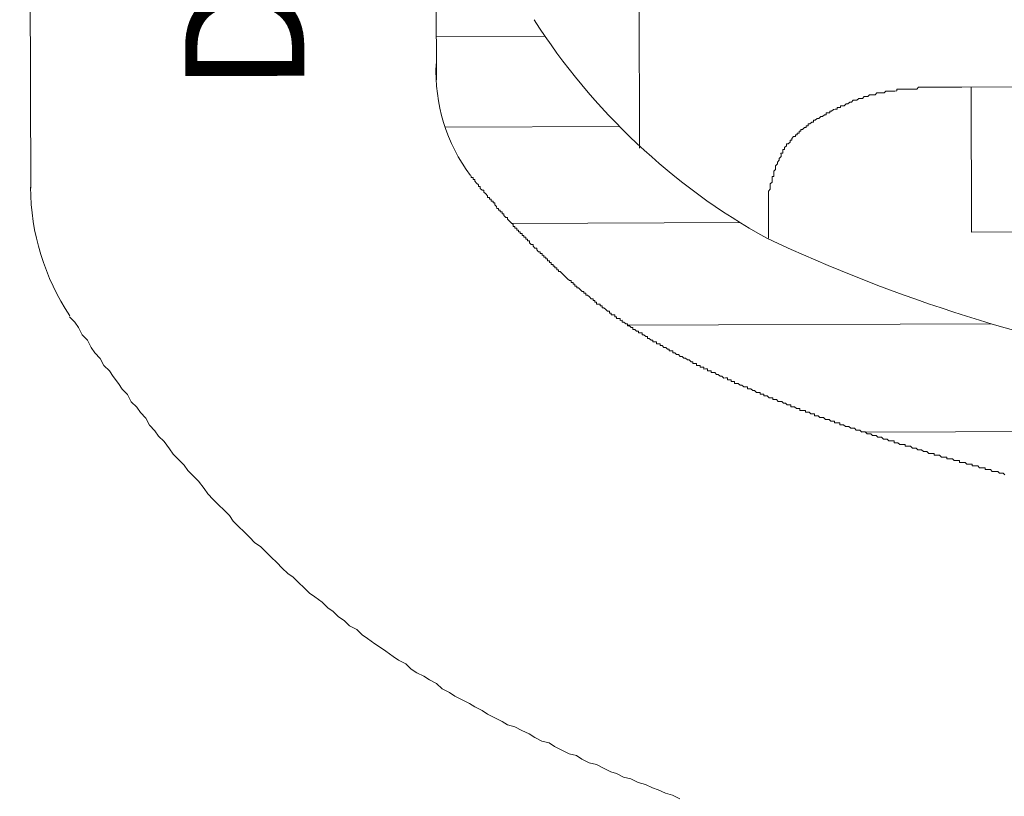
# Model space of a CAD drawing. Units: millimetres. Extents: x 55.8 to 137.5, y 7.5 to 40.5.
# Drawn here: x 80.6 to 80.9, y 38.6 to 38.8 of the extents above; entities that cross this region are included whole.
import ezdxf

# ---------------------------------------------------------------- set-up
doc = ezdxf.new("R2010")
doc.units = ezdxf.units.MM
doc.layers.add('1', color=1, linetype='Continuous')
doc.styles.add('ARIAL', font='arial.ttf', dxfattribs={"height": 0.2})

# ---------------------------------------------------------------- blocks, each defined once
blk = doc.blocks.new('escudo_hamea')
at = {"layer": '1', "color": 2, "lineweight": 0}
for p, q in [((-0.3653089894228287, -0.1105145774336052), (-0.3627592083162199, -0.8706514110717762)), ((-0.3653089894228287, -0.1105145774336052), (-0.3627592083162199, -0.8706514110717762)), ((-0.3653089894228287, -0.1105145774336052), (-0.3627592083162199, -0.8706514110717762)), ((-0.3082052369704797, -0.8436340161424596), (-0.3080530356592135, -0.8890080376204423)), ((-0.2212621412140834, -0.8726162683733492), (-0.08318850591695082, -0.8721531181508908)), ((-0.2186917518420159, -0.91163950182181), (-0.218822677701155, -0.8726080855085456)), ((-0.2733308249971742, -0.9132864761422752), (-0.2733701027545976, -0.9015770512405652)), ((-0.1508746659496865, -0.9114120181420731), (-0.2186917518420159, -0.91163950182181))]:
    blk.add_line(p, q, dxfattribs=at)
blk.add_lwpolyline([(0.4676850697514965, -0.9310526108565682, 0.1480359990456018), (0.478052878638664, -0.8963830144393796), (0.4779764789086585, -0.8966172649561486), (0.474963547576408, 0.001593204046002938), (-0.474963547576408, -0.001593204046002938), (-0.4719506162427933, -0.8998036730481545), (-0.4720280003048174, -0.8995699353527016, 0.1480359990456018), (-0.4614278396261398, -0.9341691979170719)], format="xyb", dxfattribs=at)
for points in [[(-0.3627983880824104, -0.8589712015009354), (-0.3335482664060692, -0.8588730857427436)], [(-0.2733701027509596, -0.9015770512669405), (-0.2733717393252846, -0.9010891585521676), (-0.2733717393252846, -0.9010891585521676), (-0.2733733758987, -0.9006012658401232), (-0.2728871197668923, -0.9001117365742175), (-0.2728871197668923, -0.9001117365742175), (-0.2728887563393982, -0.8996238438594446), (-0.2728887563393982, -0.8996238438594446), (-0.2728903929128137, -0.8991359511719565), (-0.2728920294866839, -0.8986480584580931), (-0.2728920294866839, -0.8986480584580931), (-0.2724057733576046, -0.8981585291940064), (-0.2724057733576046, -0.8981585291940064), (-0.2724074099310201, -0.8976706364792335), (-0.272409046503526, -0.8971827437653701), (-0.272409046503526, -0.8971827437653701), (-0.2724106830769415, -0.896694851077882), (-0.2719227903698993, -0.8966932145003739), (-0.2719244269437695, -0.89620532178742), (-0.2719260635162755, -0.8957174290981129), (-0.2719260635162755, -0.8957174290981129), (-0.2719277000892362, -0.895229536385159), (-0.2719277000892362, -0.895229536385159), (-0.2714414439610664, -0.8947400071001539), (-0.2714414439610664, -0.8947400071001539), (-0.2714430805344819, -0.8942521144044804), (-0.2714447171078973, -0.8937642216915265), (-0.2714447171078973, -0.8937642216915265), (-0.2709584609760896, -0.8932746924265302), (-0.2709584609760896, -0.8932746924265302), (-0.270960097549505, -0.8927867997135763), (-0.270960097549505, -0.8927867997135763), (-0.2704738414208805, -0.8922972704476706), (-0.2704738414208805, -0.8922972704476706), (-0.2704754779933864, -0.8918093777147078), (-0.2704754779933864, -0.8918093777147078), (-0.2699892218588502, -0.8913198484497116), (-0.2699908584331752, -0.8908319557367577), (-0.2699908584331752, -0.8908319557367577), (-0.2699924950056811, -0.8903440630474506), (-0.2695046023031864, -0.8903424264708519), (-0.2695062388766019, -0.8898545337824544), (-0.2695062388766019, -0.8898545337824544), (-0.2695078754491078, -0.8893666410676815), (-0.2690199827447941, -0.8893650044983588), (-0.2690216193186643, -0.8888771117854048), (-0.2690216193186643, -0.8888771117854048), (-0.2685353631873113, -0.8883875824940333), (-0.2685353631873113, -0.8883875824940333), (-0.2685369997607268, -0.8878996898056357), (-0.2680491070559583, -0.8878980532354035), (-0.2680491070559583, -0.8878980532354035), (-0.2675628509264243, -0.8874085239440319), (-0.2675628509264243, -0.8874085239440319), (-0.2675644875007492, -0.8869206312556344), (-0.2670765947964355, -0.8869189946790357), (-0.2670782313684867, -0.8864311019660818), (-0.2670782313684867, -0.8864311019660818), (-0.2665919752339505, -0.885941572700176), (-0.2665919752339505, -0.885941572700176), (-0.2661040825323653, -0.8859399361290343), (-0.2661057191057807, -0.8854520434160804), (-0.265617826401467, -0.8854504068458482), (-0.2656194629735182, -0.8849625141319848), (-0.2656194629735182, -0.8849625141319848), (-0.2651315702696593, -0.8849608775553861), (-0.2651332068435295, -0.8844729848669886), (-0.264645314136942, -0.8844713482894804), (-0.2646469507103575, -0.883983455577436), (-0.2641590580087723, -0.8839818190062942), (-0.2641590580087723, -0.8839818190062942), (-0.2636728018774193, -0.8834922897403885), (-0.2636728018774193, -0.8834922897403885), (-0.263184909174015, -0.8834906531701563), (-0.2631865457456115, -0.8830027604562929), (-0.2626986530408431, -0.8830011238787847), (-0.262700289615168, -0.8825132311649213), (-0.2622123969117638, -0.8825115945946891), (-0.2622123969117638, -0.8825115945946891), (-0.2617261407808655, -0.882022065306046), (-0.2617261407808655, -0.882022065306046), (-0.2612382480760971, -0.8820204287349043), (-0.2612398846495125, -0.8815325360455972), (-0.2607519919447441, -0.881530899468089), (-0.2607519919447441, -0.881530899468089), (-0.2602657358129363, -0.8810413702030928), (-0.2602657358129363, -0.8810413702030928), (-0.2597778431081679, -0.8810397336337701), (-0.2597778431081679, -0.8810397336337701), (-0.2592915869777244, -0.880550204348765), (-0.2592915869777244, -0.880550204348765), (-0.2588036942752296, -0.8805485677721663), (-0.2583174381438766, -0.8800590385062605), (-0.2583174381438766, -0.8800590385062605), (-0.2578295454391082, -0.8800574019360283), (-0.2578311820120689, -0.8795695092030655), (-0.2573432893073004, -0.8795678726255574), (-0.2573432893073004, -0.8795678726255574), (-0.2568553966048057, -0.8795662360562346), (-0.2568570331782212, -0.8790783433623801), (-0.256369140471179, -0.8790767067912384), (-0.255882884341645, -0.8785871775062333), (-0.2553949916373313, -0.8785855409305441), (-0.2553949916373313, -0.8785855409305441), (-0.2549070989366555, -0.8785839043530359), (-0.2549087355087067, -0.8780960116646384), (-0.2544208428016645, -0.8780943750944061), (-0.2544208428016645, -0.8780943750944061), (-0.2539329500996246, -0.8780927385178074), (-0.2539345866721305, -0.8776048458030346), (-0.2534466939678168, -0.8776032092318928), (-0.2534466939678168, -0.8776032092318928), (-0.2529588012612294, -0.8776015726625701), (-0.2524725451326049, -0.8771120433912074), (-0.2524725451326049, -0.8771120433912074), (-0.2519846524278364, -0.8771104068218847), (-0.2519846524278364, -0.8771104068218847), (-0.2514983962983024, -0.8766208775305131), (-0.2514983962983024, -0.8766208775305131), (-0.2510105035912602, -0.8766192409593714), (-0.2510105035912602, -0.8766192409593714), (-0.2505242474617262, -0.8761297116752758), (-0.2500363547569577, -0.8761280750986771), (-0.2500363547569577, -0.8761280750986771), (-0.249548462054463, -0.8761264385284449), (-0.249548462054463, -0.8761264385284449), (-0.2490622059203815, -0.8756369092625391), (-0.2490622059203815, -0.8756369092625391), (-0.2485743132187963, -0.8756352726913974), (-0.2480864205149373, -0.8756336361147987), (-0.2480864205149373, -0.8756336361147987), (-0.2476001643826748, -0.8751441068307031), (-0.2476001643826748, -0.8751441068307031), (-0.2471122716774516, -0.8751424702541044), (-0.2471122716774516, -0.8751424702541044), (-0.2466243789726832, -0.8751408336838722), (-0.2466243789726832, -0.8751408336838722), (-0.2461381228436039, -0.8746513044179665), (-0.2456502301374712, -0.8746496678422773), (-0.2456502301374712, -0.8746496678422773), (-0.2451623374354313, -0.8746480312711356), (-0.2451623374354313, -0.8746480312711356), (-0.2446744447288438, -0.8746463947009033), (-0.2446744447288438, -0.8746463947009033), (-0.2441881885979456, -0.8741568654104412), (-0.2437002958922676, -0.874155228840209), (-0.2437002958922676, -0.874155228840209), (-0.2432124031911371, -0.8741535922690673), (-0.2432124031911371, -0.8741535922690673), (-0.2427245104872782, -0.8741519556924686), (-0.242236617782055, -0.8741503191222364), (-0.242236617782055, -0.8741503191222364), (-0.2417503616502472, -0.8736607898563307), (-0.2417503616502472, -0.8736607898563307), (-0.2412624689491167, -0.8736591532860984), (-0.2412624689491167, -0.8736591532860984), (-0.2407745762416198, -0.8736575167085903), (-0.2402866835395798, -0.8736558801392675), (-0.2402866835395798, -0.8736558801392675), (-0.2397987908343566, -0.8736542435617594), (-0.2397987908343566, -0.8736542435617594), (-0.2393108981295882, -0.8736526069915271), (-0.2388230054252745, -0.873650970414019), (-0.2388246419982352, -0.873163077701065), (-0.2383367492939215, -0.8731614411299233), (-0.2383367492939215, -0.8731614411299233), (-0.237848856590972, -0.8731598045587816), (-0.2373609638866583, -0.8731581679830924), (-0.2373609638866583, -0.8731581679830924), (-0.2368730711818898, -0.8731565314119507), (-0.2368730711818898, -0.8731565314119507), (-0.2363851784766666, -0.8731548948362615), (-0.2363851784766666, -0.8731548948362615), (-0.2358972857759909, -0.8731532582660293), (-0.2354093930671297, -0.8731516216885211), (-0.2354093930671297, -0.8731516216885211), (-0.2349215003655445, -0.8731499851173794), (-0.2349215003655445, -0.8731499851173794), (-0.2344336076603213, -0.8731483485416902), (-0.2339457149582813, -0.873146711971458), (-0.2339457149582813, -0.873146711971458), (-0.2334578222512391, -0.8731450754003163), (-0.2334578222512391, -0.8731450754003163), (-0.2329715661198861, -0.8726555461107637), (-0.2324836734178461, -0.872653909539622), (-0.2324836734178461, -0.872653909539622), (-0.2319957807103492, -0.8726522729684802), (-0.2319957807103492, -0.8726522729684802), (-0.2315078880078545, -0.8726506363909721), (-0.2310199953035408, -0.8726489998143734), (-0.2310199953035408, -0.8726489998143734), (-0.2305321026015008, -0.8726473632450507), (-0.2300442098944586, -0.8726457266739089), (-0.2300442098944586, -0.8726457266739089), (-0.2295563171915092, -0.8726440900973103), (-0.2295563171915092, -0.8726440900973103), (-0.2290684244871954, -0.872642453527078), (-0.2285805317851555, -0.8726408169504793), (-0.2285805317851555, -0.8726408169504793), (-0.2280926390790228, -0.8726391803793376), (-0.2276047463756186, -0.8726375438091054), (-0.2271168536708501, -0.8726359072325067), (-0.2271168536708501, -0.8726359072325067), (-0.2266289609660816, -0.872634270661365), (-0.2266289609660816, -0.872634270661365), (-0.2261410682626774, -0.8726326340847663), (-0.22565317555609, -0.8726309975145341), (-0.22565317555609, -0.8726309975145341), (-0.2251652828554143, -0.8726293609379354), (-0.2251652828554143, -0.8726293609379354), (-0.2246773901474626, -0.8726277243667937), (-0.2241894974458774, -0.872626087797471), (-0.2241894974458774, -0.872626087797471), (-0.2237016047401994, -0.8726244512199628), (-0.2232137120354309, -0.8726228146497306), (-0.2232137120354309, -0.8726228146497306), (-0.222725819331572, -0.8726211780722224), (-0.222725819331572, -0.8726211780722224), (-0.222237926629532, -0.8726195415010807), (-0.2217500339247636, -0.872617904924482), (-0.2217500339247636, -0.872617904924482), (-0.2212621412195404, -0.8726162683542498)], [(-0.3604283134786783, -0.8833861780030929), (-0.3134577306491337, -0.8832286212364124)], [(-0.2096903823476168, -0.9769876659383954), (-0.2101799116262555, -0.9765014097947642), (-0.2101799116262555, -0.9765014097947642), (-0.2106678043278407, -0.9765030463659059), (-0.2111556970367019, -0.9765046829434141), (-0.2111556970367019, -0.9765046829434141), (-0.2116452263112478, -0.9760184268252488), (-0.2121331190160163, -0.976020063395481), (-0.2126210117212395, -0.9760216999720797), (-0.2126210117212395, -0.9760216999720797), (-0.2131089044250984, -0.9760233365432214), (-0.2135984337041918, -0.9755370804059567), (-0.2135984337041918, -0.9755370804059567), (-0.2140863264053223, -0.9755387169770984), (-0.2145742191137288, -0.9755403535527876), (-0.2150621118139497, -0.9755419901230198), (-0.2150637483878199, -0.9750540974291653), (-0.2155516410925884, -0.975055734005764), (-0.2160395337973569, -0.9750573705769057), (-0.2160395337973569, -0.9750573705769057), (-0.2165274265021253, -0.9750590071535044), (-0.2170169557766712, -0.9745727510098732), (-0.2175048484828039, -0.9745743875873814), (-0.2175048484828039, -0.9745743875873814), (-0.2179927411871176, -0.9745760241567041), (-0.2184806338918861, -0.9745776607278458), (-0.2184822704653016, -0.9740897680203489), (-0.2189701631668868, -0.9740914045905811), (-0.2194580558716552, -0.9740930411599038), (-0.2194580558716552, -0.9740930411599038), (-0.2199459485791522, -0.9740946777383215), (-0.2204354778550623, -0.9736084216210656), (-0.2209233705593761, -0.9736100581912979), (-0.2209233705593761, -0.9736100581912979), (-0.2214112632636898, -0.9736116947669871), (-0.2218991559684582, -0.9736133313372193), (-0.2219007925427832, -0.9731254386233559), (-0.2223886852452779, -0.9731270752008641), (-0.2228765779486821, -0.9731287117710963), (-0.2228765779486821, -0.9731287117710963), (-0.2233644706534506, -0.973130348347695), (-0.223853999930725, -0.9726440922295296), (-0.2243418926332197, -0.9726457288006713), (-0.2243418926332197, -0.9726457288006713), (-0.2248297853411714, -0.9726473653781795), (-0.2253176780427566, -0.9726490019484118), (-0.2253193146166268, -0.9721611092354578), (-0.2258072073209405, -0.972162745811147), (-0.226295100025709, -0.9721643823813793), (-0.226295100025709, -0.9721643823813793), (-0.2267829927304774, -0.9721660189588874), (-0.2272725220100256, -0.9716797628407221), (-0.2272725220100256, -0.9716797628407221), (-0.2277604147107013, -0.9716813994118638), (-0.2282483074177435, -0.971683035982096), (-0.228736200118874, -0.9716846725586947), (-0.2287378366931989, -0.9711967798457408), (-0.2292257293979674, -0.9711984164150635), (-0.2297136221004621, -0.9712000529925717), (-0.2297136221004621, -0.9712000529925717), (-0.2302015148070495, -0.971201689562804), (-0.2306910440834145, -0.9707154334255392), (-0.2306910440834145, -0.9707154334255392), (-0.2311789367868187, -0.970717069996681), (-0.2316668294906776, -0.9707187065669132), (-0.2316668294906776, -0.9707187065669132), (-0.2321563587702258, -0.970232450430558), (-0.232644251471811, -0.9702340870007902), (-0.232644251471811, -0.9702340870007902), (-0.233132144177489, -0.9702357235773889), (-0.2336216734570371, -0.9697494674592235), (-0.2336216734570371, -0.9697494674592235), (-0.2341095661586223, -0.9697511040294557), (-0.2345974588643003, -0.9697527406005975), (-0.2345974588643003, -0.9697527406005975), (-0.2350869881397557, -0.9692664844878891), (-0.2355748808481621, -0.9692681210590308), (-0.2355748808481621, -0.9692681210590308), (-0.2360627735492926, -0.969269757629263), (-0.2365506662540611, -0.9692713942067712), (-0.236552302828386, -0.9687835014929078), (-0.2370401955317902, -0.96878513806314), (-0.2375280882365587, -0.9687867746415577), (-0.2375280882365587, -0.9687867746415577), (-0.2380159809381439, -0.9687884112108804), (-0.2385055102158731, -0.9683021550936246), (-0.2385055102158731, -0.9683021550936246), (-0.2389934029220058, -0.9683037916702233), (-0.2394812956258647, -0.9683054282404555), (-0.2394829321992802, -0.9678175355074927), (-0.2399708249040486, -0.9678191720777249), (-0.2404587176065434, -0.9678208086552331), (-0.2404587176065434, -0.9678208086552331), (-0.2409466103135856, -0.9678224452254653), (-0.241436139589041, -0.9673361891073), (-0.241436139589041, -0.9673361891073), (-0.2419240322933547, -0.9673378256838987), (-0.2424119249976684, -0.9673394622550404), (-0.2424119249976684, -0.9673394622550404), (-0.242901454276307, -0.9668532061114092), (-0.2433893469778923, -0.9668548426870984), (-0.2433893469778923, -0.9668548426870984), (-0.2438772396835702, -0.9668564792582401), (-0.2443667689617541, -0.9663702231409843), (-0.2443667689617541, -0.9663702231409843), (-0.2448546616651583, -0.966371859712126), (-0.2453425543676531, -0.9663734962869057), (-0.2453425543676531, -0.9663734962869057), (-0.2458320836490202, -0.965887240146003), (-0.2463199763506054, -0.9658888767226017), (-0.2463199763506054, -0.9658888767226017), (-0.2468078690562834, -0.9658905132928339), (-0.2468078690562834, -0.9658905132928339), (-0.247297398333103, -0.9654042571801256), (-0.2477852910378715, -0.9654058937494483), (-0.2477852910378715, -0.9654058937494483), (-0.24827318374264, -0.96540753032059), (-0.2487627130185501, -0.9649212741851443), (-0.2487627130185501, -0.9649212741851443), (-0.2492506057251376, -0.9649229107553765), (-0.2497384984271775, -0.9649245473319752), (-0.2497384984271775, -0.9649245473319752), (-0.2502280277053615, -0.964438291188344), (-0.2507159204074014, -0.9644399277649427), (-0.2507159204074014, -0.9644399277649427), (-0.2512038131153531, -0.9644415643360844), (-0.2516933423912633, -0.9639553082188286), (-0.2516933423912633, -0.9639553082188286), (-0.252181235095577, -0.9639569447954273), (-0.252181235095577, -0.9639569447954273), (-0.2526691277962527, -0.9639585813656595), (-0.2531586570776199, -0.9634723252220283), (-0.2531586570776199, -0.9634723252220283), (-0.2536465497823883, -0.9634739617995365), (-0.2541344424853378, -0.9634755983706782), (-0.2541360790578437, -0.9629877056813712), (-0.2546239717644312, -0.9629893422516034), (-0.2551118644673807, -0.9629909788282021), (-0.2551118644673807, -0.9629909788282021), (-0.2555997571712396, -0.9629926153993438), (-0.2556013937446551, -0.9625047226845709), (-0.2560892864476045, -0.9625063592620791), (-0.2565771791551015, -0.9625079958332208), (-0.2565771791551015, -0.9625079958332208), (-0.2570667084305569, -0.9620217396959561), (-0.2575546011339611, -0.9620233762670978), (-0.2575546011339611, -0.9620233762670978), (-0.2580424938400938, -0.9620250128364205), (-0.258532023117823, -0.9615387567191647), (-0.258532023117823, -0.9615387567191647), (-0.2590199158203177, -0.9615403932957634), (-0.2590199158203177, -0.9615403932957634), (-0.2595078085250861, -0.9615420298669051), (-0.2599973378019058, -0.9610557737296404), (-0.2599973378019058, -0.9610557737296404), (-0.2604852305062195, -0.9610574102998726), (-0.2609731232114427, -0.9610590468764713), (-0.2609747597839487, -0.9605711541807977), (-0.2614626524905361, -0.9605727907519395), (-0.2614626524905361, -0.9605727907519395), (-0.2619505451948498, -0.9605744273285381), (-0.2624400744698505, -0.960088171186726), (-0.2624400744698505, -0.960088171186726), (-0.2629279671750737, -0.9600898077624151), (-0.2634158598798422, -0.9600914443326474), (-0.2634174964509839, -0.9596035516451593), (-0.2639053891566618, -0.9596051882153915), (-0.2639053891566618, -0.9596051882153915), (-0.2643932818591566, -0.9596068247910807), (-0.264881174563925, -0.9596084613685889), (-0.264882811136431, -0.9591205686492685), (-0.2653707038416542, -0.9591222052249577), (-0.2653707038416542, -0.9591222052249577), (-0.2658585965464226, -0.9591238417960994), (-0.2663481258218781, -0.9586375856597442), (-0.2663481258218781, -0.9586375856597442), (-0.2668360185298297, -0.9586392222299764), (-0.2673239112336887, -0.9586408588065751), (-0.2673255478071042, -0.9581529660927117), (-0.2678134405100536, -0.9581546026638534), (-0.2678134405100536, -0.9581546026638534), (-0.2683013332148221, -0.9581562392340857), (-0.2687908624925512, -0.9576699831231963), (-0.2687908624925512, -0.9576699831231963), (-0.2692787551964102, -0.957671619692519), (-0.2692787551964102, -0.957671619692519), (-0.2697682844727751, -0.9571853635752632), (-0.2702561771789078, -0.9571870001445859), (-0.2702561771789078, -0.9571870001445859), (-0.2707440698814025, -0.9571886367220941), (-0.2707440698814025, -0.9571886367220941), (-0.2712335991595864, -0.9567023805784629), (-0.2717214918620812, -0.9567040171550616), (-0.2717214918620812, -0.9567040171550616), (-0.2722093845686686, -0.9567056537262033), (-0.2722110211411746, -0.9562177610368963), (-0.2726989138445788, -0.9562193976071285), (-0.2731868065493472, -0.9562210341855462), (-0.2731868065493472, -0.9562210341855462), (-0.2736763358266217, -0.9557347780228156), (-0.2736763358266217, -0.9557347780228156), (-0.2741642285313901, -0.9557364145939573), (-0.2746521212366133, -0.9557380511696465), (-0.2746537578091193, -0.955250158475792), (-0.275141650511614, -0.9552517950460242), (-0.275141650511614, -0.9552517950460242), (-0.2756295432186562, -0.9552534316226229), (-0.2756311797920716, -0.954765538909669), (-0.2761190724941116, -0.9547671754799012), (-0.2766069651988801, -0.9547688120564999), (-0.2766069651988801, -0.9547688120564999), (-0.2770964944743355, -0.9542825559383346), (-0.2770964944743355, -0.9542825559383346), (-0.2775843871818324, -0.9542841925085668), (-0.2775843871818324, -0.9542841925085668), (-0.2780739164572879, -0.9537979363722116), (-0.2785618091616016, -0.9537995729424438), (-0.2785618091616016, -0.9537995729424438), (-0.27904970186637, -0.9538012095190425), (-0.2790513384397855, -0.9533133168242784), (-0.2795392311440992, -0.9533149533954202), (-0.2795392311440992, -0.9533149533954202), (-0.2800271238465939, -0.9533165899720188), (-0.2805166531243231, -0.9528303338292972), (-0.2805166531243231, -0.9528303338292972), (-0.2810045458327295, -0.9528319704058958), (-0.2810045458327295, -0.9528319704058958), (-0.2814940751068207, -0.9523457142631742), (-0.2814940751068207, -0.9523457142631742), (-0.2819819678129534, -0.9523473508397728), (-0.2824698605168123, -0.9523489874100051), (-0.2824714970902278, -0.951861094720698), (-0.2829593897945415, -0.9518627312972967), (-0.2829593897945415, -0.9518627312972967), (-0.2834472824970362, -0.9518643678684384), (-0.2834489190699969, -0.951376475154575), (-0.2839368117738559, -0.9513781117257167), (-0.2839368117738559, -0.9513781117257167), (-0.2844247044795338, -0.9513797483023154), (-0.2844263410524945, -0.9508918556075514), (-0.284914233757263, -0.9508934921841501), (-0.2854021264597577, -0.9508951287543823), (-0.2854021264597577, -0.9508951287543823), (-0.2858916557393059, -0.9504088726180271), (-0.2858916557393059, -0.9504088726180271), (-0.2863795484427101, -0.9504105091882593), (-0.2863795484427101, -0.9504105091882593), (-0.2868690777199845, -0.9499242530519041), (-0.2868690777199845, -0.9499242530519041), (-0.2873569704252077, -0.9499258896221363), (-0.2873569704252077, -0.9499258896221363), (-0.2878464997038463, -0.9494396334857811), (-0.2878464997038463, -0.9494396334857811), (-0.2883343924086148, -0.9494412700560133), (-0.2888222851088358, -0.949442906632612), (-0.288823921682706, -0.948955013937848), (-0.2893118143874744, -0.9489566505144467), (-0.2893118143874744, -0.9489566505144467), (-0.2897997070922429, -0.9489582870855884), (-0.2898013436656584, -0.9484703943899149), (-0.2902892363704268, -0.948472030967423), (-0.2902892363704268, -0.948472030967423), (-0.2907771290729215, -0.9484736675376553), (-0.2907787656440632, -0.9479857748237919), (-0.2912666583529244, -0.9479874114003906), (-0.2912666583529244, -0.9479874114003906), (-0.2917545510540549, -0.9479890479715323), (-0.2917561876283798, -0.9475011552767683), (-0.2922440803331483, -0.9475027918524574), (-0.2922440803331483, -0.9475027918524574), (-0.2927319730351883, -0.9475044284290561), (-0.2927336096076942, -0.9470165357170117), (-0.2932215023151912, -0.9470181722881534), (-0.2932215023151912, -0.9470181722881534), (-0.2937093950172311, -0.9470198088574762), (-0.2937110315915561, -0.9465319161445223), (-0.2941989242949603, -0.946533552719302), (-0.2941989242949603, -0.946533552719302), (-0.2946884535763274, -0.9460472965838562), (-0.2946884535763274, -0.9460472965838562), (-0.2951763462783674, -0.9460489331549979), (-0.2951763462783674, -0.9460489331549979), (-0.2956658755570061, -0.9455626770359231), (-0.2956658755570061, -0.9455626770359231), (-0.2961537682581366, -0.9455643136070648), (-0.2961537682581366, -0.9455643136070648), (-0.2966432975390489, -0.9450780574698001), (-0.2966432975390489, -0.9450780574698001), (-0.2971311902415437, -0.9450796940400323), (-0.2971311902415437, -0.9450796940400323), (-0.2976207195188181, -0.9445934379227765), (-0.2976207195188181, -0.9445934379227765), (-0.2981086122235865, -0.9445950744984657), (-0.2981086122235865, -0.9445950744984657), (-0.2985981415017704, -0.9441088183803004), (-0.2985981415017704, -0.9441088183803004), (-0.2990860342038104, -0.9441104549514421), (-0.2990860342038104, -0.9441104549514421), (-0.2990876707758616, -0.9436225622193888), (-0.2995755634819943, -0.9436241987905305), (-0.2995755634819943, -0.9436241987905305), (-0.300063456186308, -0.9436258353671292), (-0.3000650927592687, -0.9431379426714557), (-0.3005529854640372, -0.9431395792480544), (-0.3005529854640372, -0.9431395792480544), (-0.3010425147431306, -0.9426533231053327), (-0.3010425147431306, -0.9426533231053327), (-0.3015304074447158, -0.9426549596819314), (-0.3015304074447158, -0.9426549596819314), (-0.302019936726083, -0.9421687035646755), (-0.302019936726083, -0.9421687035646755), (-0.3025078294272134, -0.9421703401349077), (-0.3025078294272134, -0.9421703401349077), (-0.3025094659997194, -0.9416824474210443), (-0.3029973587044879, -0.9416840839903671), (-0.3029973587044879, -0.9416840839903671), (-0.3034852514097111, -0.9416857205687847), (-0.3034868879831265, -0.9411978278731112), (-0.3039747806888045, -0.9411994644506194), (-0.3039747806888045, -0.9411994644506194), (-0.3044626733885707, -0.9412011010217611), (-0.3044643099638051, -0.9407132083133547), (-0.3044643099638051, -0.9407132083133547), (-0.3049522026685736, -0.9407148448835869), (-0.3049522026685736, -0.9407148448835869), (-0.3054417319449385, -0.9402285887408652), (-0.3054417319449385, -0.9402285887408652), (-0.3059296246501617, -0.9402302253174639), (-0.3059312612240319, -0.9397423326226999), (-0.3059312612240319, -0.9397423326226999), (-0.3064191539256171, -0.9397439691992986), (-0.3064191539256171, -0.9397439691992986), (-0.3069086832060748, -0.9392577130565769), (-0.3069086832060748, -0.9392577130565769), (-0.30739657590766, -0.9392593496277186), (-0.30739657590766, -0.9392593496277186), (-0.3073982124824397, -0.9387714569393211), (-0.3078861051862987, -0.9387730935150103), (-0.3078861051862987, -0.9387730935150103), (-0.3083739978910671, -0.9387747300852425), (-0.3083756344644826, -0.9382868373713791), (-0.3088635271687963, -0.9382884739416113), (-0.3088635271687963, -0.9382884739416113), (-0.3088635271687963, -0.9382884739416113), (-0.3093530564474349, -0.9378022178061656), (-0.3093530564474349, -0.9378022178061656), (-0.3098409491490202, -0.9378038543836738), (-0.3098425857224356, -0.9373159616625344), (-0.3098425857224356, -0.9373159616625344), (-0.3103304784267493, -0.9373175982400426), (-0.3103304784267493, -0.9373175982400426), (-0.3108200077049332, -0.9368313421218772), (-0.3108200077049332, -0.9368313421218772), (-0.3108200077049332, -0.9368313421218772), (-0.3113079004097017, -0.9368329786921095), (-0.3113095369826624, -0.9363450860028024), (-0.3117974296851571, -0.9363467225803106), (-0.3117974296851571, -0.9363467225803106), (-0.3117974296851571, -0.9363467225803106), (-0.3122869589660695, -0.9358604664366794), (-0.3122869589660695, -0.9358604664366794), (-0.3127748516672, -0.9358621030078211), (-0.3127748516672, -0.9358621030078211), (-0.3127764882410702, -0.9353742103194236), (-0.3132643809453839, -0.9353758468905653), (-0.3132643809453839, -0.9353758468905653), (-0.3132660175197088, -0.9348879541830684), (-0.3137539102208393, -0.9348895907533006), (-0.3137539102208393, -0.9348895907533006), (-0.3142418029283363, -0.9348912273244423), (-0.3142434395022065, -0.9344033346151264), (-0.3142434395022065, -0.9344033346151264), (-0.3147313322065202, -0.9344049711862681), (-0.3147313322065202, -0.9344049711862681), (-0.3147329687794809, -0.9339170784724047), (-0.3152208614815208, -0.9339187150435464), (-0.3152208614815208, -0.9339187150435464), (-0.3157087541890178, -0.9339203516201451), (-0.3157103907633427, -0.9334324589253811), (-0.3157103907633427, -0.9334324589253811), (-0.3161982834640185, -0.9334340955019798), (-0.3161999200369792, -0.9329462027881164), (-0.3161999200369792, -0.9329462027881164), (-0.3166878127422024, -0.9329478393592581), (-0.3166878127422024, -0.9329478393592581), (-0.3171773420185673, -0.9324615832420022), (-0.3171773420185673, -0.9324615832420022), (-0.3171773420185673, -0.9324615832420022), (-0.3176668712981154, -0.9319753271229274), (-0.3176668712981154, -0.9319753271229274), (-0.3176668712981154, -0.9319753271229274), (-0.3181547640006102, -0.9319769636995261), (-0.3181564005735709, -0.9314890709611063), (-0.3186442932783393, -0.931490707532248), (-0.3186442932783393, -0.931490707532248), (-0.3186459298517548, -0.931002814842941), (-0.3191338225565232, -0.9310044514204492), (-0.3191338225565232, -0.9310044514204492), (-0.3196217152612917, -0.9310060879897719), (-0.3196233518351619, -0.930518195276818), (-0.3196233518351619, -0.930518195276818), (-0.3201112445367471, -0.9305198318534167), (-0.3201128811092531, -0.9300319391595622), (-0.3201128811092531, -0.9300319391595622), (-0.320600773814931, -0.9300335757361609), (-0.3206024103869822, -0.929545683021388), (-0.3210903030922054, -0.9295473195916202), (-0.3210903030922054, -0.9295473195916202), (-0.3210903030922054, -0.9295473195916202), (-0.3215798323703893, -0.9290610634734549), (-0.3215798323703893, -0.9290610634734549), (-0.3215798323703893, -0.9290610634734549), (-0.3220693616494827, -0.9285748073125433), (-0.3220693616494827, -0.9285748073125433), (-0.3225572543506132, -0.928576443889142), (-0.3225588909235739, -0.9280885511943779), (-0.3225588909235739, -0.9280885511943779), (-0.3230467836306161, -0.9280901877718861), (-0.3230484202040316, -0.9276022950762126), (-0.3230484202040316, -0.9276022950762126), (-0.3235363129065263, -0.9276039316473543), (-0.3235363129065263, -0.9276039316473543), (-0.3240258421842555, -0.9271176755091801), (-0.3240258421842555, -0.9271176755091801), (-0.3240258421842555, -0.9271176755091801), (-0.3245153714619846, -0.9266314193910148), (-0.3245153714619846, -0.9266314193910148), (-0.3250032641667531, -0.9266330559621565), (-0.325004900741078, -0.9261451632492026), (-0.325004900741078, -0.9261451632492026), (-0.3254927934426632, -0.9261467998248918), (-0.3254944300160787, -0.9256589071128474), (-0.3254944300160787, -0.9256589071128474), (-0.3259823227199377, -0.9256605436821701), (-0.3259839592933531, -0.9251726509692162), (-0.3264718519981216, -0.9251742875458149), (-0.3264718519981216, -0.9251742875458149), (-0.3264734885710823, -0.9246863948501414), (-0.3269613812758507, -0.92468803142674), (-0.3269613812758507, -0.92468803142674), (-0.3274509105517609, -0.9242017752903848), (-0.3274509105517609, -0.9242017752903848), (-0.3274509105517609, -0.9242017752903848), (-0.3279404398317638, -0.923715519173129), (-0.3279404398317638, -0.923715519173129), (-0.3279404398317638, -0.923715519173129), (-0.328429969109493, -0.9232292630540542), (-0.328429969109493, -0.9232292630540542), (-0.3289194983854031, -0.9227430069113325), (-0.3289194983854031, -0.9227430069113325), (-0.3289194983854031, -0.9227430069113325), (-0.3294090276631323, -0.9222567507749773), (-0.3294090276631323, -0.9222567507749773), (-0.3298969203688102, -0.9222583873452095), (-0.3298985569422257, -0.9217704946313461), (-0.3303864496460847, -0.9217721312088543), (-0.3303880862199549, -0.9212842385131808), (-0.3308759789206306, -0.9212858750843225), (-0.3308759789206306, -0.9212858750843225), (-0.3308776154954103, -0.9207979823768255), (-0.331365508201543, -0.9207996189479672), (-0.3313671447758679, -0.9203117262522937), (-0.3313671447758679, -0.9203117262522937), (-0.3318550374774532, -0.9203133628298019), (-0.3318566740508686, -0.9198254701159385), (-0.3323445667556371, -0.9198271066861707), (-0.3323445667556371, -0.9198271066861707), (-0.332346203328143, -0.9193392139786738), (-0.3328340960297282, -0.9193408505498155), (-0.3328357326031437, -0.9188529578532325), (-0.3333236253115501, -0.9188545944307407), (-0.3333236253115501, -0.9188545944307407), (-0.3333252618849656, -0.9183667017168773), (-0.3338131545865508, -0.9183683382871095), (-0.3338131545865508, -0.9183683382871095), (-0.3338147911590568, -0.9178804455996215), (-0.3343026838638252, -0.9178820821698537), (-0.3343043204376954, -0.9173941894568998), (-0.3347922131442829, -0.9173958260334985), (-0.3347922131442829, -0.9173958260334985), (-0.3347938497163341, -0.9169079333378249), (-0.335281742420193, -0.9169095699162426), (-0.335281742420193, -0.9169095699162426), (-0.3357712716988317, -0.9164233137526026), (-0.3357712716988317, -0.9164233137526026), (-0.3357729082713377, -0.915935421058748), (-0.3362608009738324, -0.9159370576353467), (-0.3362608009738324, -0.9159370576353467), (-0.33675033025429, -0.9154508015162719), (-0.33675033025429, -0.9154508015162719), (-0.336751966826796, -0.914962908808775), (-0.3372398595302002, -0.9149645453799167), (-0.3372398595302002, -0.9149645453799167), (-0.3377293888074746, -0.9144782892562944), (-0.3377293888074746, -0.9144782892562944), (-0.3377310253808901, -0.913990396542431), (-0.33821891808293, -0.9139920331190297), (-0.33821891808293, -0.9139920331190297), (-0.338220554655436, -0.9135041404051663), (-0.3387084473642972, -0.913505776976308), (-0.3387100839368031, -0.913017884268811), (-0.3391979766388431, -0.9130195208390433), (-0.3391979766388431, -0.9130195208390433), (-0.3391996132136228, -0.9125316281442792), (-0.339687505915208, -0.9125332647217874), (-0.339689142489533, -0.9120453720070145), (-0.3401770351947562, -0.9120470085781562), (-0.3401786717686264, -0.9115591158897587), (-0.3401786717686264, -0.9115591158897587), (-0.3406665644720306, -0.9115607524599909), (-0.3406682010459008, -0.9110728597715934), (-0.3411560937479408, -0.9110744963427351), (-0.3411577303209015, -0.9105866036279622), (-0.3411577303209015, -0.9105866036279622), (-0.3416456230256699, -0.9105882402054704), (-0.3416472595986306, -0.9101003474906975), (-0.3421351523065823, -0.9101019840618392), (-0.3421367888804525, -0.9096140913479758), (-0.3421367888804525, -0.9096140913479758), (-0.3426263181545437, -0.9091278352370864), (-0.3426263181545437, -0.9091278352370864), (-0.3426263181545437, -0.9091278352370864), (-0.3431158474322729, -0.9086415790925457), (-0.3431158474322729, -0.9086415790925457), (-0.3436053767113663, -0.9081553229752899), (-0.3436053767113663, -0.9081553229752899), (-0.3436070132838722, -0.9076674302614265), (-0.3440949059890954, -0.9076690668389347), (-0.3440949059890954, -0.9076690668389347), (-0.3445844352650056, -0.907182810696213), (-0.3445844352650056, -0.907182810696213), (-0.3445860718366021, -0.9066949180069059), (-0.3450739645413705, -0.9066965545780477), (-0.3450756011170597, -0.9062086618641843), (-0.3455634938204639, -0.906210298433507), (-0.3455651303920604, -0.9057224057460189), (-0.3455651303920604, -0.9057224057460189), (-0.3460530230968288, -0.9057240423162511), (-0.346054659672518, -0.9052361496087542), (-0.3465425523731938, -0.9052377861798959), (-0.346544188947064, -0.9047498934833129), (-0.346544188947064, -0.9047498934833129), (-0.3470337182243384, -0.9042636373224013), (-0.3470337182243384, -0.9042636373224013), (-0.3470353547986633, -0.9037757446340038), (-0.3475232475020675, -0.9037773812051455), (-0.3475248840763925, -0.9032894884967391), (-0.3480127767825252, -0.9032911250669713), (-0.3480127767825252, -0.9032911250669713), (-0.3480144133532121, -0.9028032323794832), (-0.3485023060588901, -0.9028048689497155), (-0.348503942633215, -0.9023169762549514), (-0.3489918353379835, -0.9023186128315501), (-0.3489934719104895, -0.9018307201176867), (-0.3494830011891281, -0.9013444639813315), (-0.3494830011891281, -0.9013444639813315), (-0.3499725304632193, -0.9008582078386098), (-0.3499725304632193, -0.9008582078386098), (-0.3499741670366348, -0.9003703151493028), (-0.3504620597414032, -0.900371951719535), (-0.3504620597414032, -0.900371951719535), (-0.3509515890191324, -0.8998856955759038), (-0.3509515890191324, -0.8998856955759038), (-0.3509532255920931, -0.8993978028884158), (-0.3514411182968615, -0.8993994394650144), (-0.351442754870277, -0.898911546751151), (-0.351442754870277, -0.898911546751151), (-0.3519322841457324, -0.8984252906284382), (-0.3519322841457324, -0.8984252906284382), (-0.3524218134270996, -0.8979390344911735), (-0.3524218134270996, -0.8979390344911735), (-0.352423450000515, -0.8974511417764006), (-0.3529113427011907, -0.8974527783529993), (-0.3529129792746062, -0.8969648856582353), (-0.3534008719793746, -0.896966522229377), (-0.3534025085527901, -0.8964786295146041)], [(-0.3424778356220486, -0.9092753249587986), (-0.2810130641428259, -0.9090691493056511)], [(-0.2972197590756878, -1.064127150512832), (-0.299174603038864, -1.063157911406051), (-0.3011278104277153, -1.062676564986759), (-0.30308265439362, -1.061707325873613), (-0.3045479690786124, -1.061224342902278), (-0.3065028130445171, -1.060255103788222), (-0.3084560204324589, -1.05977375735074), (-0.3104108643956351, -1.058804518235775), (-0.3123640717849412, -1.058323171835582), (-0.3143189157503912, -1.057353932728802), (-0.3157842304349288, -1.05687094975201), (-0.3177390743971955, -1.055901710618855), (-0.3196939183603718, -1.054932471505708), (-0.3216471257524063, -1.054451125091873), (-0.3236019697155825, -1.053481885979636), (-0.3250689209730808, -1.052511010294438), (-0.3270221283632964, -1.052029663870599), (-0.3289769723282916, -1.051060424761999), (-0.3309318162932868, -1.050091185648853), (-0.3323987675489661, -1.049120309962746), (-0.3343519749414554, -1.048638963545272), (-0.3363068189064506, -1.047669724412117), (-0.3377737701616752, -1.046698848726919), (-0.3397286141280347, -1.045729609638329), (-0.3416834580934847, -1.044760370525182), (-0.3436366654827907, -1.044279024080424), (-0.3451036167398343, -1.043308148396136), (-0.3470584607030105, -1.04233890928117), (-0.34901330466937, -1.0413696701753), (-0.350480255927323, -1.040398794490102), (-0.352435099889135, -1.039429555376046), (-0.3539020511498165, -1.038458679674477), (-0.3558568951129928, -1.037489440559511), (-0.3578117390748048, -1.036520201445455), (-0.3592786903359411, -1.035549325742977), (-0.3612335342986626, -1.034580086628921), (-0.3627021221327595, -1.033121318256235), (-0.364656966095481, -1.03215207912308), (-0.3661239173534341, -1.031181203432425), (-0.3680787613170651, -1.030211964325645), (-0.3695457125782013, -1.029241088641356), (-0.3710143004072961, -1.027782320243205), (-0.3729691443741103, -1.026813081129148), (-0.3744360956293349, -1.025842205424851), (-0.3763925761700193, -1.02438507361785), (-0.3778595274256986, -1.023414197913553), (-0.3793264786863801, -1.022443322229265), (-0.3812829592220623, -1.02098619042863), (-0.3827499104818344, -1.020015314717057), (-0.3842184983141124, -1.018556546344371), (-0.3861733422759244, -1.017587307231224), (-0.3876419301109308, -1.016128538833073), (-0.3891088813702481, -1.015157663149694), (-0.3905774692020714, -1.013698894731533), (-0.3920444204609339, -1.012728019041788), (-0.3935130082918477, -1.011269250642727), (-0.3954694888302583, -1.009812118840273), (-0.3969364400891209, -1.008841243155985), (-0.3984050279232179, -1.007382474757833), (-0.3998736157532221, -1.005923706359681), (-0.4013422035886833, -1.004464937962439), (-0.4028091548480006, -1.003494062277241), (-0.4042777426761859, -1.002035293879999), (-0.4057463305098281, -1.000576525481847), (-0.4072149183411966, -0.9991177570836953), (-0.4086835061762031, -0.9976589887055525), (-0.4101520940103001, -0.9962002203064912), (-0.4116190452664341, -0.9952293446294789), (-0.4130876331018953, -0.9937705762231417), (-0.4145562209296259, -0.992311807826809), (-0.4160248087632681, -0.9908530394532136), (-0.4174933965973651, -0.989394271035053), (-0.4184740917280578, -0.9879338660803114), (-0.4199426795553336, -0.9864750976821597), (-0.4214112673894306, -0.9850163292903744), (-0.4228798552230728, -0.9835575608922227), (-0.4243484430544413, -0.9820987925140798), (-0.4253291381814961, -0.98063838752023), (-0.4267993625885538, -0.9786917264536896), (-0.4282679504199223, -0.977232958035529), (-0.4297365382535645, -0.9757741896564767), (-0.4307172333838025, -0.9743137846871832), (-0.4321858212142615, -0.9728550162908505), (-0.4336544090442658, -0.9713962478917892), (-0.4346351041745038, -0.9699358429425047), (-0.4361053285811067, -0.967989181831399), (-0.4375739164124752, -0.9665304134332473), (-0.4385546115422585, -0.9650700084630444), (-0.4400231993731722, -0.9636112400849015), (-0.4410055310731877, -0.9616629424026542), (-0.4424741189063752, -0.9602041740245113), (-0.4434548140357037, -0.958743769029752), (-0.4449234018698007, -0.9572850006516092), (-0.4459057335707257, -0.9553367029684523), (-0.4473743214011847, -0.9538779345903095), (-0.4483550165300585, -0.952417529621016), (-0.4498252409339329, -0.9504708685090009), (-0.4508059360632615, -0.9490104635597163), (-0.4522745238969037, -0.9475516951615646), (-0.4532568555964644, -0.9456033974793172), (-0.4547254434282877, -0.9441446290811655), (-0.4557061385585257, -0.9426842241309714), (-0.4566884702594507, -0.9407359264487241), (-0.4581570580908192, -0.9392771580705812), (-0.4591393897940179, -0.9373288603883339), (-0.460120084920618, -0.9358684554381398), (-0.4615886727542602, -0.9344096870154317)], [(-0.3113085257141393, -0.9366465639641319), (-0.2134017191060593, -0.9363181481940046)], [(-0.2482432690144378, -0.9654372450304436), (-0.09687685988001249, -0.9649295059098222)]]:
    blk.add_lwpolyline(points, dxfattribs=at)
for centre, radius, start, end in [((-0.1886512161681821, -0.7598135310290672), 0.1755219375134975, 212.632148445744, 240.9728339090635), ((-0.3160588653663581, -0.8683812833860429), 0.04683796311048617, 177.4494711421903, 216.7657072775822), ((-0.08736408922641203, -0.514907010888237), 0.4398554657916118, 244.9189580388744, 259.9760798615233)]:
    blk.add_arc(centre, radius, start, end, dxfattribs=at)
at = {"layer": '1', "color": 2, "lineweight": 0, "style": 'ARIAL'}
blk.add_text('DESDE LA CUMBRE DEL MUNDO', height=0.03205491082076423, rotation=90.19219059275264, dxfattribs=at).set_placement((-0.398299266336835, -0.8739627324175672))

msp = doc.modelspace()

# ---------------------------------------------------------------- block references
at = {"color": 2, "xscale": 0.9465129131648156, "yscale": 0.9465129131648156, "zscale": 0.9465129131648156}
msp.add_blockref('escudo_hamea', (81.07127586261353, 39.64727889341287), dxfattribs=at)

doc.saveas('drawing.dxf')
